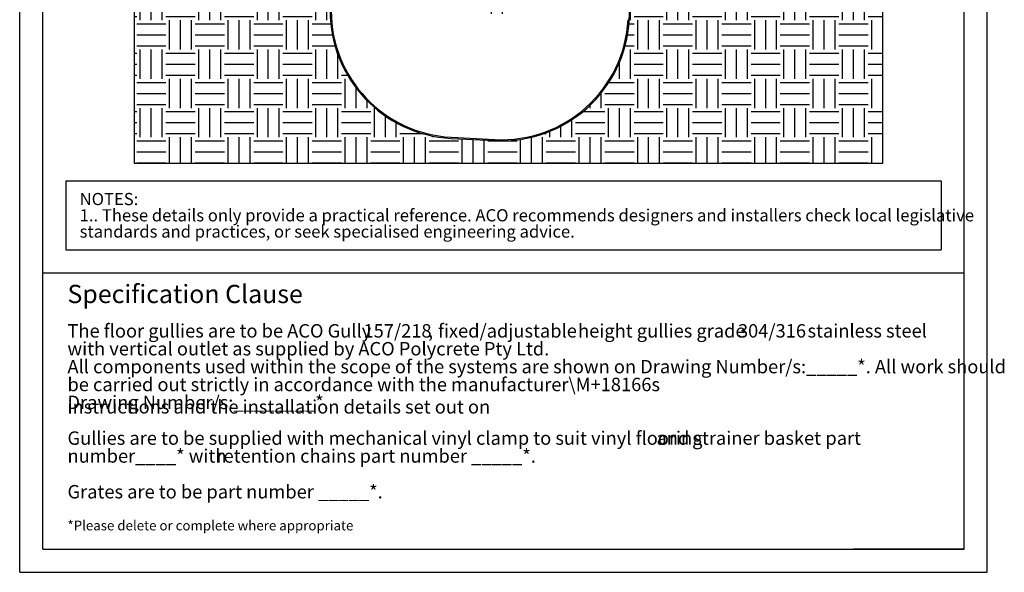
# Model space of a CAD drawing. Extents: x 0 to 855, y 0 to 1188.
import ezdxf

# ---------------------------------------------------------------- set-up
doc = ezdxf.new("R2010")
doc.units = 0
doc.header["$LTSCALE"] = 4
doc.layers.get('0').update_dxf_attribs({"linetype": 'CONTINUOUS'})
doc.styles.add('SLDTEXTSTYLE0', font='TXT', dxfattribs={"width": 0.605})
doc.styles.add('SLDTEXTSTYLE1', font='TXT', dxfattribs={"width": 0.605, "bigfont": 'bigfont'})

# ---------------------------------------------------------------- blocks, each defined once
blk = doc.blocks.new('SW_NOTE_3')
at = {"color": 0, "linetype": 'CONTINUOUS', "char_height": 10.58333333333333, "attachment_point": 1, "style": 'SLDTEXTSTYLE0'}
for s, insert in [('NOTES:', (0, 13.64263357925327)), ('1.. These details only provide a practical reference. ACO recommends designers and installers check local legislative', (0, -0.4684773613223281)), ('standards and practices, or seek specialised engineering advice.', (0, -14.57958830189793))]:
    blk.add_mtext(s, dxfattribs=dict(at, insert=insert))
blk = doc.blocks.new('SW_NOTE_4')
at = {"color": 0, "linetype": 'CONTINUOUS', "attachment_point": 1}
for s, insert, char_height, style in [('The floor gullies are to be ACO Gully', (0, 15.00689693717863), 11.64166666666666, 'SLDTEXTSTYLE0'), ('157/218', (256.9790184497833, 15.00689693717863), 11.64166666666666, 'SLDTEXTSTYLE0'), ('fixed/adjustable', (321.6549456119537, 15.00689693717863), 11.64166666666666, 'SLDTEXTSTYLE0'), ('height gullies grade', (443.2995637416839, 15.00689693717863), 11.64166666666666, 'SLDTEXTSTYLE0'), ('304/316', (582.0833444595337, 15.00689693717863), 11.64166666666666, 'SLDTEXTSTYLE0'), ('stainless steel', (642.5014158248902, 15.00689693717863), 11.64166666666666, 'SLDTEXTSTYLE0'), ('with vertical outlet as supplied by ACO Polycrete Pty Ltd.', (0, -0.5153250974545276), 11.64166666666666, 'SLDTEXTSTYLE0'), (',', (313.0314648151398, 15.00689693717863), 11.64166666666666, 'SLDTEXTSTYLE0'), ('All components used within the scope of the systems are shown on Drawing Number/s:_____*. All work should', (0, -16.03754713208769), 11.64166666666666, 'SLDTEXTSTYLE0'), ('be carried out strictly in accordance with the manufacturer\\M+18166s instructions and the installation details set out on', (0, -31.55976916672085), 11.64166666666666, 'SLDTEXTSTYLE1'), ('Drawing Number/s:________*.', (0, -47.08199120135401), 11.64166666666666, 'SLDTEXTSTYLE0'), ('Gullies are to be supplied with mechanical vinyl clamp to suit vinyl flooring', (0, -78.12643527062032), 11.64166666666666, 'SLDTEXTSTYLE0'), ('and strainer basket', (511.3709568977356, -78.12643527062032), 11.64166666666666, 'SLDTEXTSTYLE0'), ('part', (658.0236574172974, -78.12643527062032), 11.64166666666666, 'SLDTEXTSTYLE0'), ('number____* with', (0, -93.64865730525348), 11.64166666666666, 'SLDTEXTSTYLE0'), ('retention chains', (129.3518543243408, -93.64865730525348), 11.64166666666666, 'SLDTEXTSTYLE0'), ('part number _____*.', (253.5835226535796, -93.64865730525348), 11.64166666666666, 'SLDTEXTSTYLE0'), ('Grates are to be part number _____*.', (0, -124.6931013745198), 11.64166666666666, 'SLDTEXTSTYLE0'), ('*Please delete or complete where appropriate', (0, -155.6310730957848), 8.466666666666665, 'SLDTEXTSTYLE0')]:
    blk.add_mtext(s, dxfattribs=dict(at, insert=insert, char_height=char_height, style=style))

msp = doc.modelspace()

# ---------------------------------------------------------------- hatches: boundary and pattern name
at = {"linetype": 'CONTINUOUS'}
h = msp.add_hatch(dxfattribs=at)
h.set_pattern_fill('EARTH', scale=4, style=0)
h.set_pattern_definition([(0, (0, 0), (25.4, 25.4), [25.4, -25.4]), (0, (0, 9.525), (25.4, 25.4), [25.4, -25.4]), (0, (0, 19.05), (25.4, 25.4), [25.4, -25.4]), (90, (3.175, 22.225), (-25.4, 25.4), [25.4, -25.4]), (90, (12.7, 22.225), (-25.4, 25.4), [25.4, -25.4]), (90, (22.225, 22.225), (-25.4, 25.4), [25.4, -25.4])])
edge = h.paths.add_edge_path(flags=0)
edge.add_line((268.17106526142, 700.6941515598437), (268.17106526142, 705.2110112359545))
edge.add_line((268.17106526142, 705.2110112359545), (99.47497526391612, 705.2110112359545))
edge.add_line((99.47497526391614, 705.2110112359545), (99.47497526391608, 355.2110112359546))
edge.add_line((99.47497526391608, 355.2110112359546), (749.4749752639161, 355.2110112359546))
edge.add_line((749.4749752639161, 355.2110112359546), (749.4749752639161, 705.2110112359544))
edge.add_line((749.4749752639161, 705.2110112359544), (380.7788852664124, 705.2110112359544))
edge.add_line((380.7788852664124, 705.2110112359544), (380.7788852664124, 700.6941515598437))
edge.add_arc((382.778885266412, 700.6941515598438), 1.99999999999966, 180.0000000000041, 253.0000000004355)
edge.add_line((382.1941418569811, 698.7815420479136), (383.4060003805592, 698.4110397156786))
edge.add_arc((382.5288852664132, 695.5421254477849), 2.99999999999786, -7.958078640513122e-13, 73.00000000043019, ccw=False)
edge.add_line((385.5288852664111, 695.5421254477849), (385.5288852664109, 684.9397124915688))
edge.add_arc((382.528885266413, 684.9397124915688), 2.999999999997988, 288.0481095367549, 360, ccw=False)
edge.add_line((383.458331642805, 682.0873223651311), (382.1592543488193, 681.6640202816056))
edge.add_arc((382.778885266412, 679.7624268639793), 1.999999999999468, 108.048109536691, 180.0000000000073)
edge.add_line((380.7788852664124, 679.762426863979), (380.7788852664123, 655.2142294100248))
edge.add_line((380.7788852664123, 655.2142294100248), (379.5162757544468, 651.0844197815776))
edge.add_arc((381.4288852663771, 650.4996763721468), 1.999999999999658, 163.0000000004379, 180)
edge.add_line((379.4288852663773, 650.4996763721468), (379.4288852663773, 554.396945172229))
edge.add_line((379.4288852663773, 554.396945172229), (380.778885266412, 554.396945172229))
edge.add_line((380.778885266412, 554.396945172229), (380.778885266412, 549.876867322286))
edge.add_arc((382.7788852664117, 549.876867322286), 1.999999999999667, 180, 253.0000000003469)
edge.add_line((382.1941418569779, 547.9642578103567), (383.4060003805612, 547.593755478118))
edge.add_arc((382.5288852664111, 544.7248412102257), 2.999999999997907, -7.958078640513122e-13, 73.00000000034788, ccw=False)
edge.add_line((385.528885266409, 544.7248412102257), (385.528885266409, 534.1224282540106))
edge.add_arc((382.5288852664111, 534.1224282540106), 2.999999999997898, 288.0481095367556, 360, ccw=False)
edge.add_line((383.458331642803, 531.270038127573), (382.1592543488168, 530.8467360440475))
edge.add_arc((382.7788852664117, 528.9451426264213), 1.999999999999658, 108.0481095367534, 180)
edge.add_line((380.778885266412, 528.9451426264213), (380.7788852664121, 504.3969451724447))
edge.add_line((380.7788852664121, 504.3969451724447), (379.5162757544475, 500.2671355440227))
edge.add_arc((381.4288852663769, 499.682392134589), 1.999999999999663, 163.0000000003498, 180.0000000000024)
edge.add_line((379.4288852663772, 499.6823921345889), (379.4288852663772, 487.6823921345888))
edge.add_arc((380.4749752639162, 487.6823921345889), 1.046089997539033, 180.0000000000039, 267.0000000000299)
edge.add_line((380.4202271435794, 486.6377357670351), (418.3681494642527, 484.6489694298034))
edge.add_arc((418.42289758459, 485.6936257973572), 1.046089997539039, 267.0000000000081, 357.0000000000146)
edge.add_line((419.4675539521439, 485.6388776770201), (424.439469795223, 580.5086834787046))
edge.add_arc((535.2413213201814, 574.7018044998327), 110.9539100024609, 86.9999999999996, 176.9999999999995, ccw=False)
edge.add_line((541.0482002990531, 685.5036560247912), (585.8053480985286, 683.2041865505413))
edge.add_line((585.8053480985286, 683.2041865505413), (585.9623559672573, 686.200075154805))
edge.add_line((585.9623559672573, 686.200075154805), (595.9486513148031, 685.6767155923756))
edge.add_line((595.9486513148031, 685.6767155923756), (596.0009872710461, 686.6753451271302))
edge.add_line((596.0009872710461, 686.6753451271302), (605.9872826185918, 686.1519855647008))
edge.add_line((605.9872826185918, 686.1519855647008), (605.9349466623489, 685.1533560299462))
edge.add_line((605.9349466623489, 685.1533560299462), (640.8869803787591, 683.3215975614434))
edge.add_line((640.8869803787591, 683.3215975614434), (640.9393163350019, 684.320227096198))
edge.add_line((640.9393163350019, 684.320227096198), (650.9256116825477, 683.7968675337686))
edge.add_line((650.9256116825477, 683.7968675337686), (650.8732757263047, 682.7982379990141))
edge.add_line((650.8732757263047, 682.7982379990141), (660.8595710738505, 682.2748784365847))
edge.add_line((660.8595710738505, 682.2748784365847), (660.7025632051218, 679.2789898323209))
edge.add_line((660.7025632051218, 679.2789898323209), (725.613482964169, 675.87715267653))
edge.add_line((725.613482964169, 675.87715267653), (719.8565277774458, 566.0279038535268))
edge.add_line((719.8565277774458, 566.0279038535268), (654.9456080183986, 569.4297410093178))
edge.add_line((654.9456080183986, 569.4297410093178), (654.7886001496697, 566.433852405054))
edge.add_line((654.7886001496697, 566.433852405054), (644.802304802124, 566.9572119674834))
edge.add_line((644.802304802124, 566.9572119674834), (644.7499688458811, 565.9585824327289))
edge.add_line((644.7499688458811, 565.9585824327289), (634.7636734983353, 566.4819419951582))
edge.add_line((634.7636734983353, 566.4819419951582), (634.8160094545783, 567.4805715299127))
edge.add_line((634.8160094545783, 567.4805715299127), (599.863975738168, 569.3123299984155))
edge.add_line((599.863975738168, 569.3123299984155), (599.8116397819254, 568.313700463661))
edge.add_line((599.8116397819254, 568.313700463661), (589.8253444343795, 568.8370600260904))
edge.add_line((589.8253444343795, 568.8370600260904), (589.8776803906225, 569.8356895608449))
edge.add_line((589.8776803906225, 569.8356895608449), (579.8913850430766, 570.3590491232744))
edge.add_line((579.8913850430766, 570.3590491232744), (580.0508050758999, 573.4009645603368))
edge.add_line((580.0508050758999, 573.4009645603368), (535.2960694405187, 575.7464608673865))
edge.add_arc((535.2413213201814, 574.7018044998327), 1.046089997539009, 87.00000000000405, 176.9999999999982)
edge.add_line((534.1966649526275, 574.7565526201702), (529.2247491095484, 479.8867468184856))
edge.add_arc((418.42289758459, 485.6936257973572), 110.9539100024609, 267.00000000000034, 357.00000000000034, ccw=False)
edge.add_line((412.6160186057184, 374.8917742723988), (374.6680962850445, 376.8805406096304))
edge.add_arc((380.4749752639162, 487.6823921345889), 110.953910002461, 180.0000000000001, 267.0000000000003, ccw=False)
edge.add_line((269.5210652614552, 487.6823921345887), (269.5210652614552, 499.6823921345889))
edge.add_arc((267.5210652614556, 499.6823921345887), 1.999999999999656, 6.513775987638393e-12, 16.999999999659)
edge.add_line((269.4336747733848, 500.2671355440227), (268.1710652614203, 504.3969451724447))
edge.add_line((268.1710652614203, 504.3969451724447), (268.1710652614203, 528.9451426264213))
edge.add_arc((266.1710652614206, 528.9451426264211), 1.99999999999967, 6.513775987638393e-12, 71.9518904632703)
edge.add_line((266.7906961790147, 530.8467360440475), (265.4916188850291, 531.2700381275728))
edge.add_arc((266.4210652614212, 534.1224282540105), 2.99999999999792, 179.999999999997, 251.951890463243, ccw=False)
edge.add_line((263.4210652614233, 534.1224282540106), (263.4210652614233, 544.7248412102255))
edge.add_arc((266.4210652614212, 544.7248412102255), 2.999999999997911, 106.9999999996505, 180, ccw=False)
edge.add_line((265.5439501472711, 547.5937554781178), (266.7558086708544, 547.9642578103565))
edge.add_arc((266.1710652614206, 549.8768673222856), 1.999999999999656, 286.9999999996572, 360.0000000000106)
edge.add_line((268.1710652614202, 549.876867322286), (268.1710652614202, 554.3969451722288))
edge.add_line((268.1710652614202, 554.3969451722288), (269.521065261455, 554.3969451722288))
edge.add_line((269.521065261455, 554.3969451722288), (269.5210652614549, 650.4996763721468))
edge.add_arc((267.5210652614552, 650.4996763721468), 1.999999999999665, 0, 16.99999999956261)
edge.add_line((269.4336747733854, 651.0844197815776), (268.17106526142, 655.2142294100247))
edge.add_line((268.17106526142, 655.2142294100247), (268.17106526142, 679.762426863979))
edge.add_arc((266.1710652614203, 679.7624268639792), 1.999999999999472, 359.9999999999976, 431.9518904633103)
edge.add_line((266.7906961790131, 681.6640202816058), (265.4916188850273, 682.087322365131))
edge.add_arc((266.4210652614193, 684.9397124915688), 2.999999999997995, 180.0000000000022, 251.95189046324572, ccw=False)
edge.add_line((263.4210652614213, 684.9397124915687), (263.4210652614212, 695.5421254477849))
edge.add_arc((266.4210652614191, 695.5421254477849), 2.999999999997845, 106.99999999956879, 180, ccw=False)
edge.add_line((265.5439501472731, 698.4110397156785), (266.7558086708511, 698.7815420479135))
edge.add_arc((266.1710652614203, 700.6941515598438), 1.99999999999968, 286.9999999995636, 359.9999999999976)

# ---------------------------------------------------------------- linework, layer by layer
at = {"color": 7, "linetype": 'CONTINUOUS'}
for p, q in [((0.06435785758820978, 0.06366787675474161), (0.06435785758820978, 1187.978082274458)), ((840.0000327605394, 0.0636678767547416), (840.0000327605394, 1187.978082274458)), ((20.06435785758821, 20.06366787675474), (20.06435785758821, 1167.978082274458)), ((820.0000327605394, 20.06366787675474), (820.0000327605394, 1167.978082274458)), ((99.4749800013331, 705.211012209838), (99.4749800013331, 355.2110069944317)), ((749.4749859617975, 355.2110069944317), (749.4749859617975, 705.211012209838)), ((529.2247519539621, 479.8867577268536), (534.1966584967402, 574.7565501882488)), ((374.6680975602893, 376.8805438234265), (412.6160205053118, 374.8917752458508)), ((374.720430438402, 377.8791600419934), (412.6683533834246, 375.8903914644177)), ((99.4749800013331, 355.2110069944317), (749.4749859617975, 355.2110069944317)), ((40.06435785758813, 340.0636678767547), (800.0000327605394, 340.0636678767547)), ((40.06435785758813, 340.0636678767547), (40.06435785758813, 280.0636678767547)), ((800.0000327605394, 340.0636678767547), (800.0000327605394, 280.0636678767547)), ((40.06435785758813, 280.0636678767547), (800.0000327605394, 280.0636678767547)), ((20.06435785758821, 260.0636678767547), (820.0000327605394, 260.0636678767547)), ((20.06435785758821, 20.06366787675474), (820.0000327605394, 20.06366787675474)), ((820.0000327605394, 20.06366787675474), (723.9532473935557, 20.06366787675473)), ((0.06435785758820978, 0.06366787675474161), (840.0000327605394, 0.0636678767547416))]:
    msp.add_line(p, q, dxfattribs=at)
for centre, radius, start, end in [((380.4749752639162, 487.682392134589), 110.953910002461, 180.0000000000009, 267.0000000000011), ((380.4749752639162, 487.682392134589), 109.953910002461, 180.0000000000009, 267.0000000000011), ((418.42289758459, 485.6936257973573), 110.9539100024609, 267.0000000000012, 357.0000000000011), ((418.42289758459, 485.6936257973573), 109.9539100024611, 267.0000000000011, 357.0000000000011)]:
    msp.add_arc(centre, radius, start, end, dxfattribs=at)

# ---------------------------------------------------------------- block references
for name, p in [('SW_NOTE_3', (52.12177689737867, 315.8475872161646)), ('SW_NOTE_4', (41.54916714999582, 200.5582916020165))]:
    msp.add_blockref(name, p, dxfattribs=at)

# ---------------------------------------------------------------- texts
at = {"color": 7, "linetype": 'CONTINUOUS', "insert": (41.54916714999582, 249.716517222502), "char_height": 15.875, "attachment_point": 1, "style": 'SLDTEXTSTYLE0'}
msp.add_mtext('Specification Clause', dxfattribs=at)

doc.saveas('drawing.dxf')
